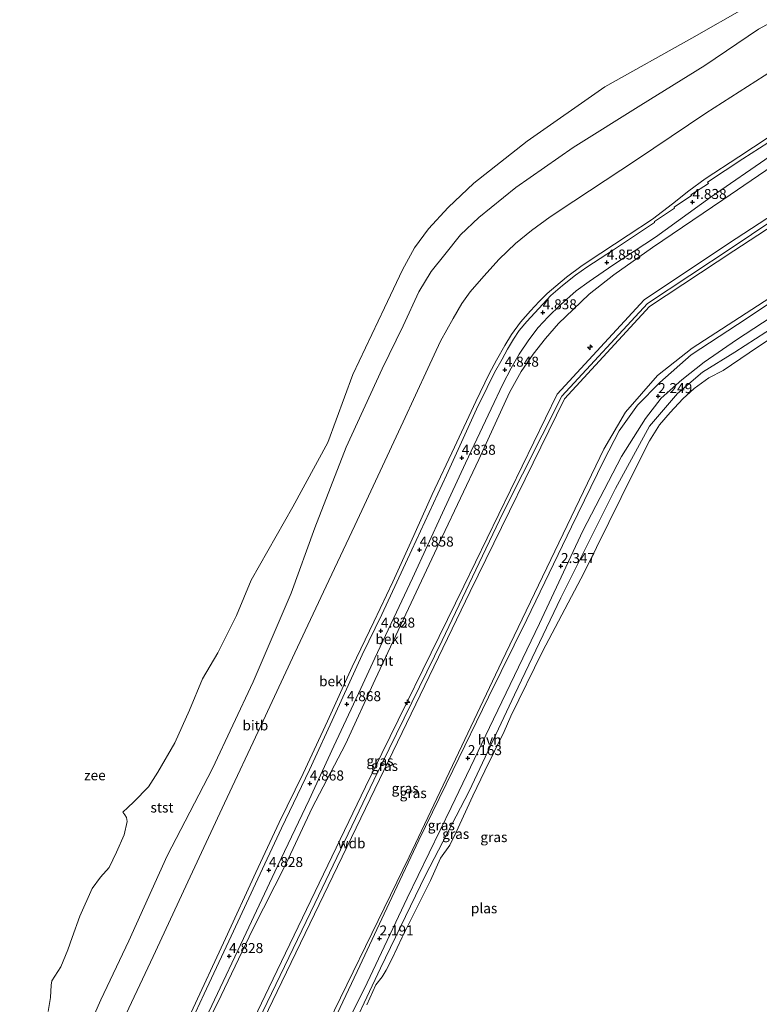
# Model space of a CAD drawing. Units: metres. Extents: x 39991 to 50008, y 401084 to 406250.
# Drawn here: x 43475 to 43660, y 402418 to 402664 of the extents above; entities that cross this region are included whole.
import ezdxf
from ezdxf.enums import TextEntityAlignment as Align

# ---------------------------------------------------------------- set-up
doc = ezdxf.new("R2010")
doc.units = ezdxf.units.M
doc.layers.get('0').update_dxf_attribs({"lineweight": 25})
for name, color, linetype, lineweight in [('B-ME-AL-OVERIG-S-B1', 7, 'Continuous', 18), ('B-ME-GW-KRUINLIJN-L-B1', 93, 'Continuous', 18), ('B-ME-GW-TEENLIJN-L-B1', 93, 'Continuous', 18), ('B-ME-IE-GRASLAND-GV-B6', 93, 'Continuous', 18), ('B-ME-OB-BEKLEDING-GV-B6', 253, 'Continuous', 18), ('B-ME-OB-WATERLIJN-L-B1', 133, 'OB-WATERLIJN', 18), ('B-ME-OG-WATER-GV-B6', 153, 'Continuous', 18), ('B-ME-VH-VERH_SOORT-BITUMEN-GV-B6', 8, 'IE-TERREINAFSCHEIDING-NATUURLIJK-HOUTWAL', 18), ('B-ME-VH-VERH_SOORT-HALF_VERHARDING-GV-B6', 8, 'IE-TERREINAFSCHEIDING-NATUURLIJK-HOUTWAL', 18)]:
    doc.layers.add(name, color=color, linetype=linetype, lineweight=lineweight)
doc.layers.add('B-ME-GW-HOOGTEPUNT-S-B1', color=10, linetype='Continuous')
doc.styles.add('NLCS-ISO', font='NLCS-ISO.TTF')
doc.linetypes.add('IE-TERREINAFSCHEIDING-NATUURLIJK-HOUTWAL', pattern='A,7,-1.5,[67,NLCS.SHX,S=0.75,R=45,X=0,Y=0],-1.5,7,-1.5,[70,NLCS.SHX,S=0.75,R=0,X=0,Y=0],-1.5', length=20)
doc.linetypes.add('OB-WATERLIJN', pattern='A,10,[32,NLCS.SHX,S=2,R=0,X=0,Y=0],-12', length=22)

# ---------------------------------------------------------------- blocks, each defined once
blk = doc.blocks.new('hecto')
for p, q in [((0, 0.625), (-0.625, 0)), ((0, -0.625), (0, 0.625)), ((-0.625, 0), (0.625, 0)), ((0.625, 0), (0, -0.625))]:
    blk.add_line(p, q)
blk = doc.blocks.new('hoogtepunt')
for p, q in [((-0.5, 0), (0.5, 0)), ((0, 0.5), (0, -0.5))]:
    blk.add_line(p, q)
blk = doc.blocks.new('dtb')
blk.add_circle((0, 0), 0.75)

msp = doc.modelspace()

# ---------------------------------------------------------------- linework, layer by layer
at = {"layer": 'B-ME-GW-KRUINLIJN-L-B1'}
for points in [[(43518.0221, 402415.9006, 4.6868), (43526.5385, 402434.3403, 4.7135), (43534.1674, 402450.8465, 4.7135), (43539.9555, 402463.3723, 4.6402), (43545.9418, 402475.5668, 4.6735), (43552.0216, 402488.6336, 4.6668), (43558.206, 402502.2543, 4.6535), (43563.6435, 402513.5205, 4.6468), (43568.3286, 402523.4905, 4.6942), (43572.8248, 402533.3655, 4.7009), (43578.192, 402545.3249, 4.7075), (43583.8099, 402557.1467, 4.6942), (43589.1135, 402568.5424, 4.6475), (43592.3958, 402575.4627, 4.6542), (43594.2823, 402578.8909, 4.6475), (43596.3117, 402582.512, 4.6542), (43598.033, 402585.2536, 4.6342), (43600.2724, 402588.364, 4.6942), (43602.7236, 402591.2053, 4.6942), (43604.9076, 402593.54, 4.6942), (43606.9623, 402595.577, 4.6942), (43609.0742, 402597.3916, 4.6675), (43611.7589, 402599.6497, 4.6742), (43615.7048, 402602.5325, 4.6875), (43620.2949, 402605.6129, 4.6875), (43627.148, 402610.0822, 4.7009), (43633.2611, 402614.1222, 4.7075), (43638.1905, 402617.9517, 4.6875), (43642.3275, 402621.1515, 4.5875), (43646.4237, 402624.1496, 4.6342), (43654.7966, 402629.7097, 4.6609), (43665.5774, 402636.7732, 4.6675)], [(43475.165, 402325.756, 7.514), (43479.745, 402331.407, 7.52), (43491.545, 402343.201, 7.76), (43501.848, 402356.218, 8.006), (43510.889, 402368.436, 8.06), (43518.398, 402382.324, 8.15), (43537.379, 402422.053, 8.133), (43561.521, 402472.29, 8.223), (43586.077, 402522.379, 8.375), (43609.386, 402570.367, 8.292), (43631.144, 402593.949, 8.359), (43652.224, 402608.051, 8.291), (43667.56, 402618.004, 8.29)], [(43667.639, 402616.767, 8.335), (43653.115, 402607.06, 8.33), (43631.971, 402593.024, 8.359), (43610.564, 402569.872, 8.271), (43595.84, 402540.607, 8.278), (43580.661, 402508.789, 8.263), (43563.601, 402473.903, 8.198), (43548.881, 402443.084, 8.162), (43534.781, 402413.825, 8.167), (43519.472, 402382.249, 8.129), (43511.5, 402368.082, 7.998), (43502.96, 402355.69, 7.922), (43492.256, 402342.513, 7.745), (43480.985, 402330.863, 7.444), (43476.818, 402325.861, 7.536)], [(43478.11, 402325.945, 7.491), (43481.582, 402330.322, 7.455), (43492.997, 402341.707, 7.714), (43503.856, 402355.095, 7.97), (43512.287, 402367.359, 8.021), (43520.211, 402381.163, 8.098), (43539.504, 402421.091, 8.092), (43563.84, 402471.689, 8.218), (43587.699, 402521.046, 8.336), (43611.262, 402569.193, 8.316), (43632.467, 402592.248, 8.384), (43653.567, 402606.236, 8.266), (43667.724, 402615.448, 8.266)], [(43669.298, 402590.884, 2.087), (43653.778, 402580.894, 2.081), (43645.737, 402575.874, 2.046), (43639.443, 402570.524, 2.066), (43632.514, 402562.424, 2.051), (43623.984, 402546.842, 2.19), (43610.346, 402519.524, 2.136), (43598.778, 402495.249, 2.121), (43587.399, 402471.194, 2.1), (43576.561, 402450.168, 2.052), (43565.284, 402426.942, 2.112), (43555.696, 402406.611, 2.05), (43547, 402388.312, 2.111), (43538.879, 402371.572, 2.109), (43529.621, 402355.448, 2.111)]]:
    msp.add_polyline3d(points, dxfattribs=at)
at = {"layer": 'B-ME-GW-TEENLIJN-L-B1'}
for points in [[(43490.1122, 402406.9404, -0.5732), (43495.3944, 402419.0257, -0.6032), (43502.4281, 402433.7853, -0.6032), (43511.9682, 402455.0018, -0.6782), (43523.3365, 402476.8022, -0.7332), (43533.4957, 402498.4682, -0.6182), (43542.9682, 402520.618, -0.5582), (43548.9057, 402536.971, -0.7612), (43556.7408, 402557.1283, -1.0762), (43565.6912, 402576.6775, -1.2712), (43570.9785, 402587.4303, -1.2412), (43574.8972, 402595.9239, -1.2412), (43577.9294, 402601.0023, -1.2562), (43581.3739, 402605.3095, -1.2562), (43585.3133, 402610.2034, -1.2712), (43589.8832, 402614.5518, -1.2862), (43599.0546, 402622.0394, -1.3312), (43613.4305, 402631.9901, -1.1812), (43630.3009, 402642.5893, -1.1362), (43646.3308, 402652.5243, -1.0462), (43659.7346, 402661.6026, -0.9862), (43664.5926, 402664.2946, -0.9307)], [(43517.4452, 402403.5957, 4.8052), (43525.518, 402420.1398, 4.8052), (43533.3487, 402436.5148, 4.8152), (43541.6257, 402452.9569, 4.8952), (43548.1936, 402466.9722, 4.9852), (43556.5162, 402482.9102, 4.9852), (43563.9802, 402499.0435, 4.9852), (43572.3158, 402516.8201, 4.9525), (43580.6872, 402534.7238, 4.9425), (43589.8312, 402554.0124, 4.9425), (43597.4791, 402570.7984, 4.8725), (43600.4386, 402576.0852, 4.8425), (43603.393, 402580.4169, 4.9025), (43606.4667, 402584.3189, 4.9025), (43609.79, 402588.048, 4.9025), (43613.375, 402591.5764, 4.9625), (43617.3993, 402595.3439, 4.9125), (43623.6096, 402600.2299, 4.9225), (43633.2145, 402607.0172, 4.9225), (43650.7768, 402618.9561, 4.9325), (43666.8006, 402629.8497, 4.8975)], [(43492.071, 402326.84, 3.801), (43496.622, 402330.264, 3.451), (43510.1, 402341.56, 2.598), (43513.225, 402345.375, 2.454), (43522.383, 402356.241, 2.178), (43534.602, 402377.531, 2.191), (43547.529, 402403.582, 2.153), (43572.48, 402454.784, 2.192), (43595.591, 402503.6, 2.241), (43621.097, 402556.606, 2.272), (43626.452, 402565.858, 2.308), (43634.502, 402575.051, 2.332), (43643.179, 402581.882, 2.3), (43668.471, 402598.249, 2.253), (43668.797, 402598.466, 2.252)]]:
    msp.add_polyline3d(points, dxfattribs=at)
at = {"layer": 'B-ME-IE-GRASLAND-GV-B6'}
for points in [[(43666.8006, 402629.8497, 4.8975), (43650.7768, 402618.9561, 4.9325), (43633.2145, 402607.0172, 4.9225), (43623.6096, 402600.2299, 4.9225), (43617.3993, 402595.3439, 4.9125), (43613.375, 402591.5764, 4.9625), (43609.79, 402588.048, 4.9025), (43606.4667, 402584.3189, 4.9025), (43603.393, 402580.4169, 4.9025), (43600.4386, 402576.0852, 4.8425), (43597.4791, 402570.7984, 4.8725), (43589.8312, 402554.0124, 4.9425), (43580.6872, 402534.7238, 4.9425), (43572.3158, 402516.8201, 4.9525), (43563.9802, 402499.0435, 4.9852), (43556.5162, 402482.9102, 4.9852), (43548.1936, 402466.9722, 4.9852), (43541.6257, 402452.9569, 4.8952), (43533.3487, 402436.5148, 4.8152), (43525.518, 402420.1398, 4.8052), (43517.4452, 402403.5957, 4.8052)], [(43517.4452, 402403.5957, 4.8052), (43525.518, 402420.1398, 4.8052), (43533.3487, 402436.5148, 4.8152), (43541.6257, 402452.9569, 4.8952), (43548.1936, 402466.9722, 4.9852), (43556.5162, 402482.9102, 4.9852), (43563.9802, 402499.0435, 4.9852), (43572.3158, 402516.8201, 4.9525), (43580.6872, 402534.7238, 4.9425), (43589.8312, 402554.0124, 4.9425), (43597.4791, 402570.7984, 4.8725), (43600.4386, 402576.0852, 4.8425), (43603.393, 402580.4169, 4.9025), (43606.4667, 402584.3189, 4.9025), (43609.79, 402588.048, 4.9025), (43613.375, 402591.5764, 4.9625), (43617.3993, 402595.3439, 4.9125), (43623.6096, 402600.2299, 4.9225), (43633.2145, 402607.0172, 4.9225), (43650.7768, 402618.9561, 4.9325), (43666.8006, 402629.8497, 4.8975)], [(43517.5921, 402405.7523, 4.9152), (43523.8616, 402419.0023, 4.8952), (43531.0514, 402434.3377, 4.8952), (43539.5496, 402452.4455, 4.8952), (43547.4443, 402469.0309, 4.8952), (43553.5949, 402482.4074, 4.8852), (43560.3378, 402496.8158, 4.8852), (43563.847, 402504.4335, 4.9052), (43573.2426, 402524.4303, 4.8975), (43580.778, 402540.7573, 4.8975), (43586.5498, 402553.1194, 4.9175), (43592.937, 402566.7535, 4.8375), (43595.8775, 402572.8388, 4.8375), (43597.9077, 402576.9189, 4.8375), (43599.9278, 402580.3374, 4.8275), (43602.342, 402583.9892, 4.8475), (43604.6923, 402587.0058, 4.8375), (43607.1981, 402589.7024, 4.8275), (43610.2139, 402592.6771, 4.8375), (43614.2048, 402596.1683, 4.9175), (43617.4306, 402598.5359, 4.9175), (43623.3609, 402602.5961, 4.8875), (43633.9449, 402609.6131, 4.8975), (43647.8772, 402619.6995, 4.9375), (43662.6654, 402629.8955, 4.9375)], [(43518.398, 402382.324, 8.15), (43537.379, 402422.053, 8.133), (43561.521, 402472.29, 8.223), (43586.077, 402522.379, 8.375), (43609.386, 402570.367, 8.292), (43631.144, 402593.949, 8.359), (43652.224, 402608.051, 8.291), (43667.56, 402618.004, 8.29)], [(43667.56, 402618.004, 8.29), (43652.224, 402608.051, 8.291), (43631.144, 402593.949, 8.359), (43609.386, 402570.367, 8.292), (43586.077, 402522.379, 8.375), (43561.521, 402472.29, 8.223), (43537.379, 402422.053, 8.133), (43518.398, 402382.324, 8.15)], [(43667.56, 402618.004, 8.29), (43667.639, 402616.767, 8.335), (43667.724, 402615.448, 8.266), (43653.567, 402606.236, 8.266), (43632.467, 402592.248, 8.384), (43611.262, 402569.193, 8.316), (43587.699, 402521.046, 8.336), (43563.84, 402471.689, 8.218), (43539.504, 402421.091, 8.092), (43520.211, 402381.163, 8.098)], [(43520.211, 402381.163, 8.098), (43539.504, 402421.091, 8.092), (43563.84, 402471.689, 8.218), (43587.699, 402521.046, 8.336), (43611.262, 402569.193, 8.316), (43632.467, 402592.248, 8.384), (43653.567, 402606.236, 8.266), (43667.724, 402615.448, 8.266)], [(43667.724, 402615.448, 8.266), (43668.797, 402598.466, 2.252), (43668.471, 402598.249, 2.253), (43643.179, 402581.882, 2.3), (43634.502, 402575.051, 2.332), (43626.452, 402565.858, 2.308), (43621.097, 402556.606, 2.272), (43595.591, 402503.6, 2.241), (43572.48, 402454.784, 2.192), (43547.529, 402403.582, 2.153)], [(43547.529, 402403.582, 2.153), (43572.48, 402454.784, 2.192), (43595.591, 402503.6, 2.241), (43621.097, 402556.606, 2.272), (43626.452, 402565.858, 2.308), (43634.502, 402575.051, 2.332), (43643.179, 402581.882, 2.3), (43668.471, 402598.249, 2.253), (43668.797, 402598.466, 2.252)], [(43668.797, 402598.466, 2.252), (43668.881, 402597.333, 2.354), (43654.438, 402587.782, 2.32), (43642.891, 402580.206, 2.373), (43635.08, 402573.335, 2.421), (43629.498, 402567.619, 2.349), (43624.867, 402561.206, 2.395), (43621.074, 402553.784, 2.407), (43613.004, 402537.187, 2.407), (43601.851, 402514.109, 2.408), (43592.303, 402494.663, 2.318), (43583.339, 402476.304, 2.328), (43574.883, 402458.924, 2.335), (43567.446, 402443.157, 2.308), (43560.131, 402427.526, 2.297), (43552.346, 402411.143, 2.244)], [(43551.172, 402401.439, 2.18), (43561.96, 402423.288, 2.19), (43571.957, 402444.439, 2.207), (43582.965, 402467.11, 2.245), (43593.534, 402489.125, 2.247), (43605.034, 402513.102, 2.264), (43615.866, 402536.26, 2.339), (43625.479, 402554.837, 2.213), (43631.494, 402564.319, 2.27), (43635.423, 402569.38, 2.289), (43640.598, 402573.994, 2.257), (43646.138, 402578.354, 2.247), (43654.246, 402583.943, 2.242), (43669.117, 402593.702, 2.276)], [(43669.298, 402590.884, 2.087), (43653.778, 402580.894, 2.081), (43645.737, 402575.874, 2.046), (43639.443, 402570.524, 2.066), (43632.514, 402562.424, 2.051), (43623.984, 402546.842, 2.19), (43610.346, 402519.524, 2.136), (43598.778, 402495.249, 2.121), (43587.399, 402471.194, 2.1), (43576.561, 402450.168, 2.052), (43565.284, 402426.942, 2.112), (43555.696, 402406.611, 2.05)], [(43555.696, 402406.611, 2.05), (43565.284, 402426.942, 2.112), (43576.561, 402450.168, 2.052), (43587.399, 402471.194, 2.1), (43598.778, 402495.249, 2.121), (43610.346, 402519.524, 2.136), (43623.984, 402546.842, 2.19), (43632.514, 402562.424, 2.051), (43639.443, 402570.524, 2.066), (43645.737, 402575.874, 2.046), (43653.778, 402580.894, 2.081), (43669.298, 402590.884, 2.087)], [(43663.196, 402584.647, 1.395), (43657.402, 402580.676, 1.395), (43650.884, 402576.316, 1.395), (43647.287, 402574.45, 1.395), (43643.678, 402571.83, 1.395), (43640.836, 402569.188, 1.395), (43637.629, 402565.785, 1.395), (43635.019, 402562.706, 1.395), (43632.474, 402558.759, 1.395), (43628.457, 402550.832, 1.395), (43616.169, 402525.84, 1.395), (43605.764, 402506.094, 1.395), (43597.875, 402489.917, 1.395), (43596.172, 402486.092, 1.395), (43591.375, 402476.244, 1.395), (43588.395, 402470.039, 1.395), (43584.209, 402460.95, 1.395), (43582.573, 402457.693, 1.395), (43580.313, 402454.442, 1.395), (43577.788, 402448.847, 1.395), (43570.722, 402434.676, 1.395), (43568.17, 402429.386, 1.395), (43566.695, 402426.466, 1.395), (43565.678, 402424.816, 1.395), (43564.15, 402422.766, 1.395), (43561.889, 402417.784, 1.395)]]:
    msp.add_polyline3d(points, dxfattribs=at)
at = {"layer": 'B-ME-OB-BEKLEDING-GV-B6'}
for points in [[(43482.2655, 402416.084, -1.17), (43482.8731, 402419.5918, -1.17), (43483.0489, 402422.6645, -1.17), (43483.1769, 402423.7794, -1.17), (43485.4554, 402427.3146, -1.17), (43487.2092, 402431.4985, -1.17), (43488.2492, 402434.5912, -1.17), (43490.1906, 402439.9196, -1.17), (43493.3003, 402446.8539, -1.17), (43495.3709, 402449.7222, -1.17), (43497.5462, 402452.0569, -1.17), (43499.3528, 402455.8954, -1.17), (43501.2885, 402460.2963, -1.17), (43501.9963, 402463.5759, -1.17), (43501.8569, 402464.6275, -1.17), (43501.4542, 402465.2848, -1.17), (43500.9645, 402465.9256, -1.17), (43502.205, 402467.0487, -1.17), (43503.6374, 402468.5303, -1.17), (43507.3318, 402472.2144, -1.17), (43509.7095, 402475.9209, -1.17), (43513.951, 402483.2403, -1.17), (43517.5838, 402491.4429, -1.17), (43520.8413, 402499.2611, -1.17), (43524.6488, 402505.737, -1.17), (43529.2923, 402515.0643, -1.17), (43533.0217, 402523.9097, -1.17), (43543.3508, 402542.2054, -1.17), (43552.1461, 402558.2677, -1.17), (43558.4129, 402575.3187, -1.17), (43566.3095, 402591.9748, -1.17), (43570.8014, 402601.4471, -1.17), (43573.8114, 402606.9812, -1.17), (43577.2807, 402611.7298, -1.17), (43582.2135, 402617.0605, -1.17), (43588.639, 402623.0916, -1.17), (43601.9467, 402633.6107, -1.17), (43621.2979, 402647.1512, -1.17), (43643.0498, 402659.3678, -1.17), (43656.8111, 402667.1533, -1.17)], [(43490.1122, 402406.9404, -0.5732), (43495.3944, 402419.0257, -0.6032), (43502.4281, 402433.7853, -0.6032), (43511.9682, 402455.0018, -0.6782), (43523.3365, 402476.8022, -0.7332), (43533.4957, 402498.4682, -0.6182), (43542.9682, 402520.618, -0.5582), (43548.9057, 402536.971, -0.7612), (43556.7408, 402557.1283, -1.0762), (43565.6912, 402576.6775, -1.2712), (43570.9785, 402587.4303, -1.2412), (43574.8972, 402595.9239, -1.2412), (43577.9294, 402601.0023, -1.2562), (43581.3739, 402605.3095, -1.2562), (43585.3133, 402610.2034, -1.2712), (43589.8832, 402614.5518, -1.2862), (43599.0546, 402622.0394, -1.3312), (43613.4305, 402631.9901, -1.1812), (43630.3009, 402642.5893, -1.1362), (43646.3308, 402652.5243, -1.0462), (43659.7346, 402661.6026, -0.9862), (43664.5926, 402664.2946, -0.9307)], [(43664.5926, 402664.2946, -0.9307), (43659.7346, 402661.6026, -0.9862), (43646.3308, 402652.5243, -1.0462), (43630.3009, 402642.5893, -1.1362), (43613.4305, 402631.9901, -1.1812), (43599.0546, 402622.0394, -1.3312), (43589.8832, 402614.5518, -1.2862), (43585.3133, 402610.2034, -1.2712), (43581.3739, 402605.3095, -1.2562), (43577.9294, 402601.0023, -1.2562), (43574.8972, 402595.9239, -1.2412), (43570.9785, 402587.4303, -1.2412), (43565.6912, 402576.6775, -1.2712), (43556.7408, 402557.1283, -1.0762), (43548.9057, 402536.971, -0.7612), (43542.9682, 402520.618, -0.5582), (43533.4957, 402498.4682, -0.6182), (43523.3365, 402476.8022, -0.7332), (43511.9682, 402455.0018, -0.6782), (43502.4281, 402433.7853, -0.6032), (43495.3944, 402419.0257, -0.6032), (43490.1122, 402406.9404, -0.5732)], [(43663.2, 402651.2576, 1.3663), (43646.5927, 402640.5766, 1.3563), (43629.2545, 402628.8993, 1.3563), (43613.5887, 402618.575, 1.3763), (43607.6424, 402614.7098, 1.3263), (43603.0126, 402611.2719, 1.3363), (43598.996, 402608.0206, 1.3463), (43594.9473, 402604.1439, 1.3963), (43591.1021, 402599.842, 1.3863), (43587.7093, 402595.9547, 1.3663), (43585.6083, 402593.0703, 1.3663), (43583.4553, 402589.3256, 1.3663), (43580.2952, 402583.5972, 1.4163), (43577.1408, 402576.8335, 1.4613), (43570.9431, 402563.4375, 1.5213), (43558.9146, 402537.5938, 1.2868), (43552.3856, 402523.8177, 1.2568), (43543.8785, 402505.7078, 1.2568), (43535.4367, 402487.4934, 1.2368), (43526.3598, 402468.161, 1.2568), (43517.7847, 402449.7254, 1.3368), (43508.4996, 402429.8663, 1.3268), (43499.7512, 402411.2546, 1.3068)], [(43499.7512, 402411.2546, 1.3068), (43508.4996, 402429.8663, 1.3268), (43517.7847, 402449.7254, 1.3368), (43526.3598, 402468.161, 1.2568), (43535.4367, 402487.4934, 1.2368), (43543.8785, 402505.7078, 1.2568), (43552.3856, 402523.8177, 1.2568), (43558.9146, 402537.5938, 1.2868), (43570.9431, 402563.4375, 1.5213), (43577.1408, 402576.8335, 1.4613), (43580.2952, 402583.5972, 1.4163), (43583.4553, 402589.3256, 1.3663), (43585.6083, 402593.0703, 1.3663), (43587.7093, 402595.9547, 1.3663), (43591.1021, 402599.842, 1.3863), (43594.9473, 402604.1439, 1.3963), (43598.996, 402608.0206, 1.3463), (43603.0126, 402611.2719, 1.3363), (43607.6424, 402614.7098, 1.3263), (43613.5887, 402618.575, 1.3763), (43629.2545, 402628.8993, 1.3563), (43646.5927, 402640.5766, 1.3563), (43663.2, 402651.2576, 1.3663)], [(43666.2147, 402635.8688, 4.6809), (43655.8147, 402629.148, 4.7509), (43646.9731, 402623.3469, 4.8009), (43647.1974, 402623.0655, 4.8009), (43642.8015, 402620.2032, 4.7875), (43642.9458, 402619.9981, 4.7942), (43638.6565, 402617.0909, 4.7742), (43638.754, 402616.8376, 4.7809), (43633.6984, 402613.5634, 4.7875), (43633.7689, 402613.2813, 4.7875), (43623.5245, 402606.4704, 4.7675), (43616.8591, 402602.1298, 4.7375), (43614.033, 402600.1192, 4.7675), (43610.7414, 402597.5549, 4.7475), (43607.8195, 402595.0564, 4.7575), (43605.8568, 402592.9038, 4.7475), (43603.8283, 402590.7088, 4.7375), (43601.805, 402588.5061, 4.7175), (43599.9514, 402586.2586, 4.7175), (43598.4958, 402584.1185, 4.7075), (43596.9746, 402581.6124, 4.6775), (43595.6603, 402579.163, 4.6975), (43593.8017, 402575.7669, 4.6975), (43591.9006, 402572.0539, 4.7375), (43589.2869, 402566.6568, 4.7875), (43581.7904, 402550.1455, 4.8175), (43573.1084, 402531.5173, 4.8075), (43565.6169, 402515.3538, 4.7518), (43560.7004, 402505.2014, 4.7518), (43554.14, 402490.8548, 4.7718), (43547.5587, 402476.5164, 4.7652), (43540.5564, 402461.9361, 4.7652), (43534.091, 402448.0328, 4.7652), (43528.0149, 402434.9179, 4.7918), (43521.2072, 402420.4914, 4.8118), (43514.7825, 402406.4984, 4.7585)], [(43665.5774, 402636.7732, 4.6675), (43654.7966, 402629.7097, 4.6609), (43646.4237, 402624.1496, 4.6342), (43642.3275, 402621.1515, 4.5875), (43638.1905, 402617.9517, 4.6875), (43633.2611, 402614.1222, 4.7075), (43627.148, 402610.0822, 4.7009), (43620.2949, 402605.6129, 4.6875), (43615.7048, 402602.5325, 4.6875), (43611.7589, 402599.6497, 4.6742), (43609.0742, 402597.3916, 4.6675), (43606.9623, 402595.577, 4.6942), (43604.9076, 402593.54, 4.6942), (43602.7236, 402591.2053, 4.6942), (43600.2724, 402588.364, 4.6942), (43598.033, 402585.2536, 4.6342), (43596.3117, 402582.512, 4.6542), (43594.2823, 402578.8909, 4.6475), (43592.3958, 402575.4627, 4.6542), (43589.1135, 402568.5424, 4.6475), (43583.8099, 402557.1467, 4.6942), (43578.192, 402545.3249, 4.7075), (43572.8248, 402533.3655, 4.7009), (43568.3286, 402523.4905, 4.6942), (43563.6435, 402513.5205, 4.6468), (43558.206, 402502.2543, 4.6535), (43552.0216, 402488.6336, 4.6668), (43545.9418, 402475.5668, 4.6735), (43539.9555, 402463.3723, 4.6402), (43534.1674, 402450.8465, 4.7135), (43526.5385, 402434.3403, 4.7135), (43518.0221, 402415.9006, 4.6868)], [(43518.0221, 402415.9006, 4.6868), (43526.5385, 402434.3403, 4.7135), (43534.1674, 402450.8465, 4.7135), (43539.9555, 402463.3723, 4.6402), (43545.9418, 402475.5668, 4.6735), (43552.0216, 402488.6336, 4.6668), (43558.206, 402502.2543, 4.6535), (43563.6435, 402513.5205, 4.6468), (43568.3286, 402523.4905, 4.6942), (43572.8248, 402533.3655, 4.7009), (43578.192, 402545.3249, 4.7075), (43583.8099, 402557.1467, 4.6942), (43589.1135, 402568.5424, 4.6475), (43592.3958, 402575.4627, 4.6542), (43594.2823, 402578.8909, 4.6475), (43596.3117, 402582.512, 4.6542), (43598.033, 402585.2536, 4.6342), (43600.2724, 402588.364, 4.6942), (43602.7236, 402591.2053, 4.6942), (43604.9076, 402593.54, 4.6942), (43606.9623, 402595.577, 4.6942), (43609.0742, 402597.3916, 4.6675), (43611.7589, 402599.6497, 4.6742), (43615.7048, 402602.5325, 4.6875), (43620.2949, 402605.6129, 4.6875), (43627.148, 402610.0822, 4.7009), (43633.2611, 402614.1222, 4.7075), (43638.1905, 402617.9517, 4.6875), (43642.3275, 402621.1515, 4.5875), (43646.4237, 402624.1496, 4.6342), (43654.7966, 402629.7097, 4.6609), (43665.5774, 402636.7732, 4.6675)]]:
    msp.add_polyline3d(points, dxfattribs=at)
at = {"layer": 'B-ME-OB-WATERLIJN-L-B1'}
msp.add_polyline3d([(43482.2655, 402416.084, -1.17), (43482.8731, 402419.5918, -1.17), (43483.0489, 402422.6645, -1.17), (43483.1769, 402423.7794, -1.17), (43485.4554, 402427.3146, -1.17), (43487.2092, 402431.4985, -1.17), (43488.2492, 402434.5912, -1.17), (43490.1906, 402439.9196, -1.17), (43493.3003, 402446.8539, -1.17), (43495.3709, 402449.7222, -1.17), (43497.5462, 402452.0569, -1.17), (43499.3528, 402455.8954, -1.17), (43501.2885, 402460.2963, -1.17), (43501.9963, 402463.5759, -1.17), (43501.8569, 402464.6275, -1.17), (43501.4542, 402465.2848, -1.17), (43500.9645, 402465.9256, -1.17), (43502.205, 402467.0487, -1.17), (43503.6374, 402468.5303, -1.17), (43507.3318, 402472.2144, -1.17), (43509.7095, 402475.9209, -1.17), (43513.951, 402483.2403, -1.17), (43517.5838, 402491.4429, -1.17), (43520.8413, 402499.2611, -1.17), (43524.6488, 402505.737, -1.17), (43529.2923, 402515.0643, -1.17), (43533.0217, 402523.9097, -1.17), (43543.3508, 402542.2054, -1.17), (43552.1461, 402558.2677, -1.17), (43558.4129, 402575.3187, -1.17), (43566.3095, 402591.9748, -1.17), (43570.8014, 402601.4471, -1.17), (43573.8114, 402606.9812, -1.17), (43577.2807, 402611.7298, -1.17), (43582.2135, 402617.0605, -1.17), (43588.639, 402623.0916, -1.17), (43601.9467, 402633.6107, -1.17), (43621.2979, 402647.1512, -1.17), (43643.0498, 402659.3678, -1.17), (43656.8111, 402667.1533, -1.17)], dxfattribs=at)
at = {"layer": 'B-ME-OG-WATER-GV-B6'}
for points in [[(43656.8111, 402667.1533, -1.17), (43643.0498, 402659.3678, -1.17), (43621.2979, 402647.1512, -1.17), (43601.9467, 402633.6107, -1.17), (43588.639, 402623.0916, -1.17), (43582.2135, 402617.0605, -1.17), (43577.2807, 402611.7298, -1.17), (43573.8114, 402606.9812, -1.17), (43570.8014, 402601.4471, -1.17), (43566.3095, 402591.9748, -1.17), (43558.4129, 402575.3187, -1.17), (43552.1461, 402558.2677, -1.17), (43543.3508, 402542.2054, -1.17), (43533.0217, 402523.9097, -1.17), (43529.2923, 402515.0643, -1.17), (43524.6488, 402505.737, -1.17), (43520.8413, 402499.2611, -1.17), (43517.5838, 402491.4429, -1.17), (43513.951, 402483.2403, -1.17), (43509.7095, 402475.9209, -1.17), (43507.3318, 402472.2144, -1.17), (43503.6374, 402468.5303, -1.17), (43502.205, 402467.0487, -1.17), (43500.9645, 402465.9256, -1.17), (43501.4542, 402465.2848, -1.17), (43501.8569, 402464.6275, -1.17), (43501.9963, 402463.5759, -1.17), (43501.2885, 402460.2963, -1.17), (43499.3528, 402455.8954, -1.17), (43497.5462, 402452.0569, -1.17), (43495.3709, 402449.7222, -1.17), (43493.3003, 402446.8539, -1.17), (43490.1906, 402439.9196, -1.17), (43488.2492, 402434.5912, -1.17), (43487.2092, 402431.4985, -1.17), (43485.4554, 402427.3146, -1.17), (43483.1769, 402423.7794, -1.17), (43483.0489, 402422.6645, -1.17), (43482.8731, 402419.5918, -1.17), (43482.2655, 402416.084, -1.17)], [(43561.889, 402417.784, 1.395), (43564.15, 402422.766, 1.395), (43565.678, 402424.816, 1.395), (43566.695, 402426.466, 1.395), (43568.17, 402429.386, 1.395), (43570.722, 402434.676, 1.395), (43577.788, 402448.847, 1.395), (43580.313, 402454.442, 1.395), (43582.573, 402457.693, 1.395), (43584.209, 402460.95, 1.395), (43588.395, 402470.039, 1.395), (43591.375, 402476.244, 1.395), (43596.172, 402486.092, 1.395), (43597.875, 402489.917, 1.395), (43605.764, 402506.094, 1.395), (43616.169, 402525.84, 1.395), (43628.457, 402550.832, 1.395), (43632.474, 402558.759, 1.395), (43635.019, 402562.706, 1.395), (43637.629, 402565.785, 1.395), (43640.836, 402569.188, 1.395), (43643.678, 402571.83, 1.395), (43647.287, 402574.45, 1.395), (43650.884, 402576.316, 1.395), (43657.402, 402580.676, 1.395), (43663.196, 402584.647, 1.395)]]:
    msp.add_polyline3d(points, dxfattribs=at)
at = {"layer": 'B-ME-VH-VERH_SOORT-BITUMEN-GV-B6'}
for points in [[(43514.7825, 402406.4984, 4.7585), (43521.2072, 402420.4914, 4.8118), (43528.0149, 402434.9179, 4.7918), (43534.091, 402448.0328, 4.7652), (43540.5564, 402461.9361, 4.7652), (43547.5587, 402476.5164, 4.7652), (43554.14, 402490.8548, 4.7718), (43560.7004, 402505.2014, 4.7518), (43565.6169, 402515.3538, 4.7518), (43573.1084, 402531.5173, 4.8075), (43581.7904, 402550.1455, 4.8175), (43589.2869, 402566.6568, 4.7875), (43591.9006, 402572.0539, 4.7375), (43593.8017, 402575.7669, 4.6975), (43595.6603, 402579.163, 4.6975), (43596.9746, 402581.6124, 4.6775), (43598.4958, 402584.1185, 4.7075), (43599.9514, 402586.2586, 4.7175), (43601.805, 402588.5061, 4.7175), (43603.8283, 402590.7088, 4.7375), (43605.8568, 402592.9038, 4.7475), (43607.8195, 402595.0564, 4.7575), (43610.7414, 402597.5549, 4.7475), (43614.033, 402600.1192, 4.7675), (43616.8591, 402602.1298, 4.7375), (43623.5245, 402606.4704, 4.7675), (43633.7689, 402613.2813, 4.7875), (43633.6984, 402613.5634, 4.7875), (43638.754, 402616.8376, 4.7809), (43638.6565, 402617.0909, 4.7742), (43642.9458, 402619.9981, 4.7942), (43642.8015, 402620.2032, 4.7875), (43647.1974, 402623.0655, 4.8009), (43646.9731, 402623.3469, 4.8009), (43655.8147, 402629.148, 4.7509), (43666.2147, 402635.8688, 4.6809)], [(43662.6654, 402629.8955, 4.9375), (43647.8772, 402619.6995, 4.9375), (43633.9449, 402609.6131, 4.8975), (43623.3609, 402602.5961, 4.8875), (43617.4306, 402598.5359, 4.9175), (43614.2048, 402596.1683, 4.9175), (43610.2139, 402592.6771, 4.8375), (43607.1981, 402589.7024, 4.8275), (43604.6923, 402587.0058, 4.8375), (43602.342, 402583.9892, 4.8475), (43599.9278, 402580.3374, 4.8275), (43597.9077, 402576.9189, 4.8375), (43595.8775, 402572.8388, 4.8375), (43592.937, 402566.7535, 4.8375), (43586.5498, 402553.1194, 4.9175), (43580.778, 402540.7573, 4.8975), (43573.2426, 402524.4303, 4.8975), (43563.847, 402504.4335, 4.9052), (43560.3378, 402496.8158, 4.8852), (43553.5949, 402482.4074, 4.8852), (43547.4443, 402469.0309, 4.8952), (43539.5496, 402452.4455, 4.8952), (43531.0514, 402434.3377, 4.8952), (43523.8616, 402419.0023, 4.8952), (43517.5921, 402405.7523, 4.9152)]]:
    msp.add_polyline3d(points, dxfattribs=at)
at = {"layer": 'B-ME-VH-VERH_SOORT-HALF_VERHARDING-GV-B6'}
for points in [[(43552.346, 402411.143, 2.244), (43560.131, 402427.526, 2.297), (43567.446, 402443.157, 2.308), (43574.883, 402458.924, 2.335), (43583.339, 402476.304, 2.328), (43592.303, 402494.663, 2.318), (43601.851, 402514.109, 2.408), (43613.004, 402537.187, 2.407), (43621.074, 402553.784, 2.407), (43624.867, 402561.206, 2.395), (43629.498, 402567.619, 2.349), (43635.08, 402573.335, 2.421), (43642.891, 402580.206, 2.373), (43654.438, 402587.782, 2.32), (43668.881, 402597.333, 2.354)], [(43669.117, 402593.702, 2.276), (43654.246, 402583.943, 2.242), (43646.138, 402578.354, 2.247), (43640.598, 402573.994, 2.257), (43635.423, 402569.38, 2.289), (43631.494, 402564.319, 2.27), (43625.479, 402554.837, 2.213), (43615.866, 402536.26, 2.339), (43605.034, 402513.102, 2.264), (43593.534, 402489.125, 2.247), (43582.965, 402467.11, 2.245), (43571.957, 402444.439, 2.207), (43561.96, 402423.288, 2.19), (43551.172, 402401.439, 2.18)]]:
    msp.add_polyline3d(points, dxfattribs=at)

# ---------------------------------------------------------------- block references
at = {"layer": 'B-ME-AL-OVERIG-S-B1', "rotation": 90}
for name, p in [('hecto', (43617.6547, 402582.1174, 8.4552)), ('dtb', (43570.91, 402512.8377, 5.3318)), ('hecto', (43571.9699, 402493.3541, 8.2825))]:
    msp.add_blockref(name, p, dxfattribs=at)
at = {"layer": 'B-ME-GW-HOOGTEPUNT-S-B1', "rotation": 90}
for p in [(43643.2241, 402618.3728, 4.8378), (43643.2241, 402618.3728, 4.8378), (43621.8117, 402603.2472, 4.8578), (43621.8117, 402603.2472, 4.8578), (43605.8111, 402590.813, 4.8378), (43605.8111, 402590.813, 4.8378), (43596.3349, 402576.4614, 4.8478), (43596.3349, 402576.4614, 4.8478), (43634.636, 402569.866, 2.249), (43634.636, 402569.866, 2.249), (43585.5699, 402554.4564, 4.8378), (43585.5699, 402554.4564, 4.8378), (43575.0622, 402531.514, 4.8578), (43575.0622, 402531.514, 4.8578), (43610.367, 402527.403, 2.347), (43610.367, 402527.403, 2.347), (43565.4127, 402511.2638, 4.8278), (43565.4127, 402511.2638, 4.8278), (43556.9012, 402492.8807, 4.8679), (43556.9012, 402492.8807, 4.8679), (43587.117, 402479.399, 2.163), (43587.117, 402479.399, 2.163), (43547.637, 402473.0593, 4.8679), (43547.637, 402473.0593, 4.8679), (43537.4207, 402451.4388, 4.8279), (43537.4207, 402451.4388, 4.8279), (43565.05, 402434.326, 2.191), (43565.05, 402434.326, 2.191), (43527.4736, 402429.9406, 4.8279), (43527.4736, 402429.9406, 4.8279)]:
    msp.add_blockref('hoogtepunt', p, dxfattribs=at)

# ---------------------------------------------------------------- texts
at = {"layer": 'B-ME-GW-HOOGTEPUNT-S-B1', "ltscale": 0.2, "style": 'NLCS-ISO'}
for s, p in [('4.838', (43643.2241, 402618.3728, 4.8378)), ('4.838', (43643.2241, 402618.3728, 4.8378)), ('4.858', (43621.8117, 402603.2472, 4.8578)), ('4.858', (43621.8117, 402603.2472, 4.8578)), ('4.838', (43605.8111, 402590.813, 4.8378)), ('4.838', (43605.8111, 402590.813, 4.8378)), ('4.848', (43596.3349, 402576.4614, 4.8478)), ('4.848', (43596.3349, 402576.4614, 4.8478)), ('2.249', (43634.636, 402569.866, 2.249)), ('2.249', (43634.636, 402569.866, 2.249)), ('4.838', (43585.5699, 402554.4564, 4.8378)), ('4.838', (43585.5699, 402554.4564, 4.8378)), ('4.858', (43575.0622, 402531.514, 4.8578)), ('4.858', (43575.0622, 402531.514, 4.8578)), ('2.347', (43610.367, 402527.403, 2.347)), ('2.347', (43610.367, 402527.403, 2.347)), ('4.828', (43565.4127, 402511.2638, 4.8278)), ('4.828', (43565.4127, 402511.2638, 4.8278)), ('4.868', (43556.9012, 402492.8807, 4.8679)), ('4.868', (43556.9012, 402492.8807, 4.8679)), ('2.163', (43587.117, 402479.399, 2.163)), ('2.163', (43587.117, 402479.399, 2.163)), ('4.868', (43547.637, 402473.0593, 4.8679)), ('4.868', (43547.637, 402473.0593, 4.8679)), ('4.828', (43537.4207, 402451.4388, 4.8279)), ('4.828', (43537.4207, 402451.4388, 4.8279)), ('2.191', (43565.05, 402434.326, 2.191)), ('2.191', (43565.05, 402434.326, 2.191)), ('4.828', (43527.4736, 402429.9406, 4.8279)), ('4.828', (43527.4736, 402429.9406, 4.8279))]:
    msp.add_text(s, height=2.5, dxfattribs=at).set_placement(p, align=Align.BOTTOM_LEFT)
at = {"layer": 'B-ME-GW-KRUINLIJN-L-B1', "ltscale": 0.2, "style": 'NLCS-ISO'}
msp.add_text('wdb', height=2.5, dxfattribs=at).set_placement((43558.0696, 402458.1459), align=Align.MIDDLE_CENTER)
at = {"layer": 'B-ME-IE-GRASLAND-GV-B6', "ltscale": 0.2, "style": 'NLCS-ISO'}
for p in [(43565.1513, 402478.7532), (43566.2868, 402477.4774), (43571.4445, 402471.88), (43573.4535, 402470.6965), (43580.476, 402462.653), (43584.0735, 402460.4885), (43593.608, 402459.6965)]:
    msp.add_text('gras', height=2.5, dxfattribs=at).set_placement(p, align=Align.MIDDLE_CENTER)
at = {"layer": 'B-ME-OB-BEKLEDING-GV-B6', "ltscale": 0.2, "style": 'NLCS-ISO'}
for s, p in [('bekl', (43567.4308, 402509.1742)), ('bekl', (43553.38, 402498.6469)), ('bitb', (43534.0346, 402487.6005)), ('stst', (43510.7164, 402467.0884))]:
    msp.add_text(s, height=2.5, dxfattribs=at).set_placement(p, align=Align.MIDDLE_CENTER)
at = {"layer": 'B-ME-OG-WATER-GV-B6', "ltscale": 0.2, "style": 'NLCS-ISO'}
for s, p in [('zee', (43493.9485, 402475.1404)), ('plas', (43591.1719, 402441.9014))]:
    msp.add_text(s, height=2.5, dxfattribs=at).set_placement(p, align=Align.MIDDLE_CENTER)
at = {"layer": 'B-ME-VH-VERH_SOORT-BITUMEN-GV-B6', "ltscale": 0.2, "style": 'NLCS-ISO'}
msp.add_text('bit', height=2.5, dxfattribs=at).set_placement((43566.3267, 402503.7666), align=Align.MIDDLE_CENTER)
at = {"layer": 'B-ME-VH-VERH_SOORT-HALF_VERHARDING-GV-B6', "ltscale": 0.2, "style": 'NLCS-ISO'}
msp.add_text('hvh', height=2.5, dxfattribs=at).set_placement((43592.5324, 402484.0087), align=Align.MIDDLE_CENTER)

doc.saveas('drawing.dxf')
